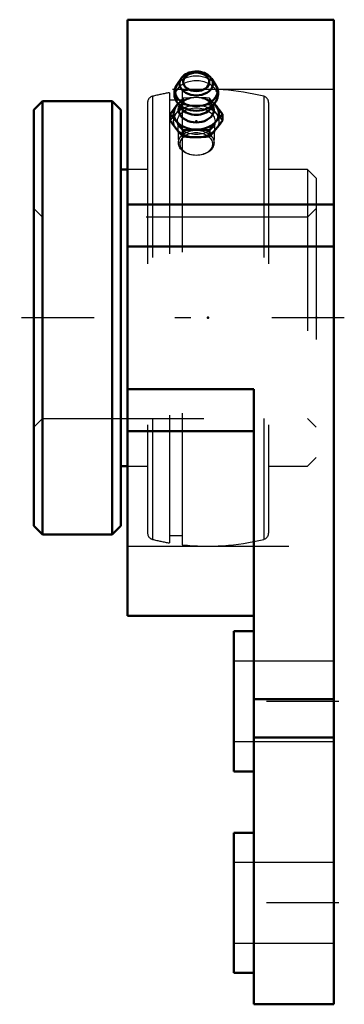
# Model space of a CAD drawing. Units: inches. Extents: x -1.95 to 0.06, y -4.26 to 1.85.
import ezdxf

# ---------------------------------------------------------------- set-up
doc = ezdxf.new("R2010")
doc.units = ezdxf.units.IN
doc.header["$MEASUREMENT"] = 0
doc.linetypes.add('Center', pattern=[1.5, 0.45, -0.5, 0.05, -0.5])
doc.linetypes.add('Dashed', pattern=[2, 1, -1])
for name, color, linetype, lineweight in [('AM_4', 7, 'Continuous', 50), ('AM_7', 7, 'Center', 25), ('AM_9', 6, 'Dashed', 25), ('ConnectionPoints', 7, 'Continuous', 50)]:
    doc.layers.add(name, color=color, linetype=linetype, lineweight=lineweight)

# ---------------------------------------------------------------- blocks, each defined once
blk = doc.blocks.new('2_405020c_Inch_0_in_127615_2')
at = {"layer": 'AM_4'}
for p, q in [((-0.9473, 1.4845), (-0.9728, 1.4461)), ((-0.7339, 1.4461), (-0.7593, 1.4845)), ((-0.9652, 1.329), (-0.9751, 1.3171)), ((-0.9694, 1.3345), (-0.9412, 1.2967)), ((-0.7654, 1.2967), (-0.7372, 1.3345)), ((-0.7315, 1.3171), (-0.7415, 1.329)), ((-1.0157, 1.2632), (-1.0157, 1.2243)), ((-0.6909, 1.2632), (-0.6909, 1.2243)), ((-0.9345, 1.1638), (-0.9345, 1.1249)), ((-0.7721, 1.1638), (-0.7721, 1.1249))]:
    blk.add_line(p, q, dxfattribs=at)
for points in [[(-0.7601, 1.4856), (-0.7616, 1.4877), (-0.768, 1.4954), (-0.7755, 1.5025), (-0.7841, 1.5089), (-0.7936, 1.5145), (-0.8039, 1.5193), (-0.8149, 1.5231), (-0.8263, 1.5259), (-0.8381, 1.5278), (-0.85, 1.5286), (-0.862, 1.5283), (-0.874, 1.5271), (-0.8857, 1.5248), (-0.897, 1.5214), (-0.9078, 1.5171), (-0.9179, 1.5118), (-0.9273, 1.5056), (-0.9356, 1.4985), (-0.9429, 1.4906), (-0.9473, 1.4847)], [(-0.9725, 1.4465), (-0.9763, 1.4404), (-0.9817, 1.4297), (-0.9856, 1.4187), (-0.9881, 1.4075), (-0.9892, 1.3962), (-0.9889, 1.385), (-0.9874, 1.374), (-0.9845, 1.3632), (-0.9804, 1.3528), (-0.9751, 1.3429), (-0.969, 1.3338)], [(-0.7285, 1.4371), (-0.7321, 1.4433), (-0.7344, 1.447)], [(-0.7174, 1.3927), (-0.7178, 1.4013), (-0.7195, 1.4123), (-0.7225, 1.4231), (-0.7267, 1.4334), (-0.7285, 1.4371)], [(-0.7374, 1.3343), (-0.7308, 1.3441), (-0.7254, 1.3548), (-0.7214, 1.3658), (-0.7187, 1.377), (-0.7175, 1.3883), (-0.7174, 1.3927)], [(-0.9751, 1.3171), (-0.9954, 1.2911), (-1.0157, 1.2632)], [(-0.6909, 1.2632), (-0.7111, 1.291), (-0.7315, 1.3171)], [(-1.0157, 1.2632), (-0.9955, 1.2415), (-0.9751, 1.2176)], [(-0.9751, 1.1705), (-0.9954, 1.1964), (-1.0157, 1.2243)], [(-0.7315, 1.2176), (-0.7112, 1.2414), (-0.6909, 1.2632)], [(-0.6909, 1.2243), (-0.7111, 1.1965), (-0.7315, 1.1705)], [(-0.9751, 1.2176), (-0.9548, 1.1917), (-0.9345, 1.1638)], [(-0.9345, 1.1249), (-0.9547, 1.1466), (-0.9751, 1.1705)], [(-0.9345, 1.1638), (-0.8941, 1.1668), (-0.8533, 1.1679)], [(-0.8533, 1.1679), (-0.8222, 1.1672), (-0.791, 1.1654), (-0.7721, 1.1638)], [(-0.7721, 1.1638), (-0.7519, 1.1915), (-0.7315, 1.2176)], [(-0.7315, 1.1705), (-0.7518, 1.1467), (-0.7721, 1.1249)], [(-0.8533, 1.1207), (-0.8939, 1.1218), (-0.9345, 1.1249)], [(-0.7721, 1.1249), (-0.791, 1.1232), (-0.8221, 1.1214), (-0.8533, 1.1207)]]:
    blk.add_lwpolyline(points, dxfattribs=at)
for centre, major_axis, start_param, end_param in [((-0.8533, 1.4534), (-0.1038, 0), 5.844804, 9.86316), ((-0.8533, 1.4065), (-0.132, 0), 5.844804, 9.86316), ((-0.8533, 1.2673), (-0.1407, 0), 5.625871, 10.082092), ((-0.8533, 1.2895), (-0.1093, 0), 5.928987, 9.778977), ((-0.8533, 1.3778), (-0.1312, 0), 0.491465, 2.654897), ((-0.8533, 1.3294), (-0.0994, 0), 0.485112, 2.65648)]:
    blk.add_ellipse(centre, major_axis=major_axis, ratio=0.707107, start_param=start_param, end_param=end_param, dxfattribs=at)
blk.add_ellipse((-0.8533, 1.4642), major_axis=(0.0808, 0), ratio=0.707107, dxfattribs=at)
at = {"layer": 'AM_9'}
for p, q in [((-0.9345, 1.3627), (-0.9345, 1.3238)), ((-0.8533, 1.3668), (-0.8574, 1.3668)), ((-0.7721, 1.3627), (-0.7721, 1.3238)), ((-0.9696, 1.2176), (-0.9637, 1.0836)), ((-0.743, 1.0836), (-0.737, 1.2176))]:
    blk.add_line(p, q, dxfattribs=at)
for points in [[(-0.9345, 1.3627), (-0.9547, 1.3409), (-0.9652, 1.329)], [(-0.9469, 1.3072), (-0.9477, 1.311), (-0.948, 1.3155), (-0.9473, 1.3201), (-0.9458, 1.3245), (-0.9436, 1.3289), (-0.9404, 1.3334), (-0.9359, 1.3384), (-0.9304, 1.3433), (-0.9238, 1.348), (-0.9163, 1.3524), (-0.9078, 1.3564), (-0.8985, 1.3598), (-0.8929, 1.3615)], [(-0.8587, 1.3668), (-0.8939, 1.3657), (-0.9345, 1.3627)], [(-0.7721, 1.3627), (-0.791, 1.3643), (-0.8221, 1.3661), (-0.8533, 1.3668)], [(-0.8142, 1.3617), (-0.8127, 1.3612), (-0.8031, 1.3581), (-0.7943, 1.3543), (-0.7863, 1.3501), (-0.7793, 1.3456), (-0.7734, 1.3409), (-0.7686, 1.3361), (-0.7648, 1.3314), (-0.762, 1.3269), (-0.7601, 1.3226), (-0.759, 1.3184), (-0.7586, 1.3145)], [(-0.7415, 1.329), (-0.7518, 1.3408), (-0.7721, 1.3627)], [(-0.9751, 1.2699), (-0.9548, 1.2959), (-0.9345, 1.3238)], [(-0.9413, 1.2968), (-0.9422, 1.298), (-0.9427, 1.2987)], [(-0.9345, 1.3238), (-0.8941, 1.3208), (-0.8533, 1.3197)], [(-0.8533, 1.3197), (-0.8222, 1.3203), (-0.791, 1.3222), (-0.7721, 1.3238)], [(-0.7721, 1.3238), (-0.7519, 1.296), (-0.7315, 1.2699)], [(-0.7586, 1.3145), (-0.7587, 1.3129), (-0.7595, 1.3083), (-0.7601, 1.3065)], [(-1.0157, 1.2243), (-0.9955, 1.246), (-0.9751, 1.2699)], [(-0.7315, 1.2699), (-0.7112, 1.2462), (-0.6909, 1.2243)]]:
    blk.add_lwpolyline(points, dxfattribs=at)
for centre, major_axis, start_param, end_param in [((-0.8533, 1.4534), (-0.1038, 0), 3.683273, 5.844804), ((-0.8533, 1.3778), (-0.1312, 0), 2.724904, 6.768298), ((-0.8533, 1.4065), (-0.132, 0), 3.588107, 5.844804), ((-0.8533, 1.4534), (-0.1038, 0), 3.593898, 3.666578), ((-0.8533, 1.2673), (-0.1407, 0), 3.798907, 5.625871), ((-0.8533, 1.2895), (-0.1093, 0), 5.385118, 5.928987), ((-0.8533, 1.2895), (-0.1093, 0), 4.30354, 5.20026), ((-0.8533, 1.2895), (-0.1093, 0), 3.495791, 4.100734), ((-0.8533, 1.3294), (-0.0994, 0), 2.65648, 3.141593), ((-0.8533, 1.3778), (-0.1312, 0), -3.628288, -3.580281)]:
    blk.add_ellipse(centre, major_axis=major_axis, ratio=0.707107, start_param=start_param, end_param=end_param, dxfattribs=at)
for centre, major_axis in [((-0.8533, 1.2202), (-0.1407, 0)), ((-0.8533, 1.2202), (-0.1163, 0)), ((-0.8533, 1.0861), (-0.1104, 0)), ((-0.8533, 1.0788), (0.1001, 0))]:
    blk.add_ellipse(centre, major_axis=major_axis, ratio=0.707107, dxfattribs=at)
blk = doc.blocks.new('3_128652_0_in_127615_2')
at = {"layer": 'AM_4'}
for p, q in [((-1.8062, 1.345), (-1.86, 1.2912)), ((-1.3738, 1.345), (-1.8062, 1.345)), ((-1.8062, 1.345), (-1.8062, -1.345)), ((-1.32, 1.2912), (-1.3738, 1.345)), ((-1.3738, 1.345), (-1.3738, -1.345)), ((-1.86, 1.2912), (-1.86, -1.2912)), ((-1.32, 1.2912), (-1.32, -1.2912)), ((-1.28, 0.92), (-1.32, 0.92)), ((-1.32, -0.92), (-1.28, -0.92)), ((-1.86, -1.2912), (-1.8062, -1.345)), ((-1.3738, -1.345), (-1.32, -1.2912)), ((-1.8062, -1.345), (-1.3738, -1.345))]:
    blk.add_line(p, q, dxfattribs=at)
at = {"layer": 'AM_9'}
for p, q in [((-0.94, 1.4082), (-0.94, -1.4082)), ((-1.1247, 1.3747), (-1.1247, -1.3747)), ((-1.02, 1.3968), (-1.02, -1.3968)), ((-0.94, 1.3506), (-1.02, 1.3506)), ((-0.4353, 1.3747), (-0.4353, -1.3747)), ((-1.155, 1.3359), (-1.155, -1.3359)), ((-0.405, 1.3359), (-0.405, -1.3359)), ((-1.155, 0.92), (-1.28, 0.92)), ((-0.1638, 0.92), (-0.405, 0.92)), ((-0.11, 0.8662), (-0.1638, 0.92)), ((-0.1638, 0.92), (-0.1638, -0.92)), ((-0.11, 0.8662), (-0.11, -0.8662)), ((-1.8062, 0.625), (-1.86, 0.6788)), ((-0.11, 0.6788), (-0.1638, 0.625)), ((-0.1638, 0.625), (-1.8062, 0.625)), ((-1.86, -0.6788), (-1.8062, -0.625)), ((-1.8062, -0.625), (-0.1638, -0.625)), ((-0.1638, -0.625), (-0.11, -0.6788)), ((-0.1638, -0.92), (-0.11, -0.8662)), ((-1.28, -0.92), (-1.155, -0.92)), ((-0.405, -0.92), (-0.1638, -0.92)), ((-1.02, -1.3506), (-0.94, -1.3506))]:
    blk.add_line(p, q, dxfattribs=at)
for centre, radius, start, end in [((-0.78, 0), 1.4173, 75.92277, 96.48198), ((-1.115, 1.3359), 0.04, 104.07723, 180), ((-0.78, 0), 1.4173, 99.74922, 104.07723), ((-0.445, 1.3359), 0.04, 0, 75.92277), ((-1.115, -1.3359), 0.04, 180, 255.92277), ((-0.445, -1.3359), 0.04, 284.07723, 0), ((-0.78, 0), 1.4173, 255.92277, 260.25078), ((-0.78, 0), 1.4173, 263.51802, 284.07723)]:
    blk.add_arc(centre, radius, start, end, dxfattribs=at)
blk = doc.blocks.new('4_127615h_0_in_127615_2')
at = {"layer": 'AM_4'}
for p, q in [((-1.28, 1.85), (0, 1.85)), ((-1.28, -1.85), (-1.28, 1.85)), ((0, -4.26), (0, 1.85)), ((-1.28, 0.7035), (0, 0.7035)), ((-1.28, 0.4426), (0, 0.4426)), ((-1.28, -0.4426), (-0.496, -0.4426)), ((-0.496, -4.26), (-0.496, -0.4426)), ((-1.28, -0.7035), (-0.496, -0.7035)), ((-1.28, -1.85), (-0.496, -1.85)), ((-0.62, -2.8148), (-0.62, -1.9452)), ((-0.496, -1.9452), (-0.62, -1.9452)), ((-0.496, -2.3667), (0, -2.3667)), ((-0.496, -2.6039), (0, -2.6039)), ((-0.62, -2.8148), (-0.496, -2.8148)), ((-0.62, -4.0648), (-0.62, -3.1952)), ((-0.496, -3.1952), (-0.62, -3.1952)), ((-0.62, -4.0648), (-0.496, -4.0648)), ((-0.496, -4.26), (0, -4.26))]:
    blk.add_line(p, q, dxfattribs=at)
at = {"layer": 'AM_7'}
for p, q in [((0.064, 0), (-1.9475, 0)), ((0.031, -2.38), (-0.651, -2.38)), ((0.031, -3.63), (-0.651, -3.63))]:
    blk.add_line(p, q, dxfattribs=at)
at = {"layer": 'AM_9'}
for p, q in [((0, 1.4173), (-1.28, 1.4173)), ((-1.28, -1.4173), (0, -1.4173)), ((0, -2.13), (-0.62, -2.13)), ((-0.62, -2.63), (0, -2.63)), ((0, -3.38), (-0.62, -3.38)), ((-0.62, -3.88), (0, -3.88))]:
    blk.add_line(p, q, dxfattribs=at)
blk = doc.blocks.new('1_127615_2')
for name in ['4_127615h_0_in_127615_2', '2_405020c_Inch_0_in_127615_2', '3_128652_0_in_127615_2']:
    blk.add_blockref(name, (0, 0))

msp = doc.modelspace()

# ---------------------------------------------------------------- linework, layer by layer
at = {"layer": 'ConnectionPoints'}
for p in [(-0.8533, 1.2202, 1.2202), (-1.86, 0), (-1.86, 0), (-0.78, 0), (-0.11, 0)]:
    msp.add_point(p, dxfattribs=at)

# ---------------------------------------------------------------- block references
msp.add_blockref('1_127615_2', (0, 0))

doc.saveas('drawing.dxf')
